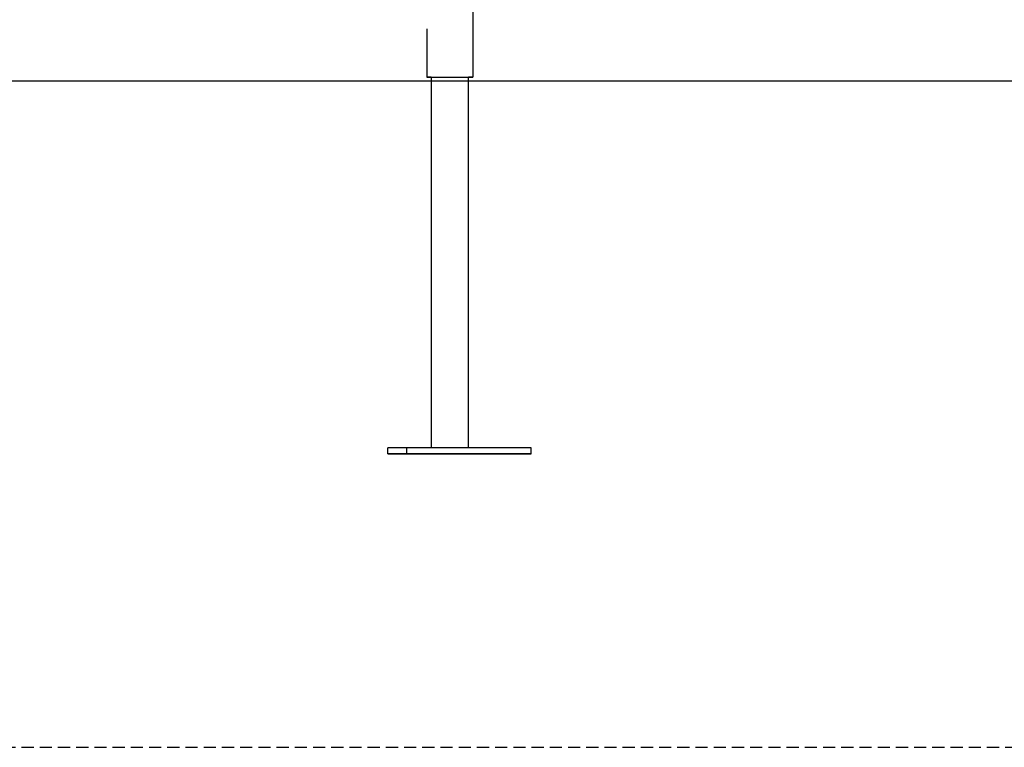
# Model space of a CAD drawing. Extents: x -8574 to 8572, y -2537 to 1839.
# Drawn here: x 5317 to 6347, y -2531 to -1771 of the extents above; entities that cross this region are included whole.
import ezdxf

# ---------------------------------------------------------------- set-up
doc = ezdxf.new("R2010")
doc.units = 0
doc.linetypes.add('DASHED', pattern=[19.05, 12.7, -6.35])

msp = doc.modelspace()

# ---------------------------------------------------------------- linework, layer by layer
at = {"color": 7, "linetype": 'Continuous'}
for p, q in [((5791.2, -1830.6), (5791.2, -1668.7)), ((5742.9, -1780.1), (5742.9, -1830.6)), ((5747.6, -1830.6), (5747.6, -2218.1)), ((5786.4, -2218.1), (5786.4, -1830.6)), ((5702.1, -2224.1), (5702.1, -2218.1)), ((5722, -2218.1), (5702.1, -2218.1)), ((5722, -2224.1), (5702.1, -2224.1)), ((5702.1, -2224.1), (5832, -2224.2)), ((5722, -2224.1), (5722, -2218.1)), ((5852, -2218.1), (5722, -2218.1)), ((5852, -2224.1), (5722, -2224.1)), ((5832, -2224.2), (5852, -2224.1)), ((5852, -2224.1), (5852, -2218.1))]:
    msp.add_line(p, q, dxfattribs=at)
msp.add_line((-8574, -1834.4), (8571.7, -1834.4))
at = {"linetype": 'DASHED'}
msp.add_line((2518.7, -2530.9), (7532.4, -2530.9), dxfattribs=at)
at = {"color": 7, "linetype": 'Continuous'}
for points in [[(5747.6, -1830.7), (5746.6, -1830.7), (5745.2, -1830.6), (5744.1, -1830.6), (5743.4, -1830.6), (5742.9, -1830.6), (5742.9, -1830.6), (5743.2, -1830.6), (5743.8, -1830.6), (5744.8, -1830.6), (5746.1, -1830.6), (5747.7, -1830.6), (5749.6, -1830.6), (5751.7, -1830.6), (5754.1, -1830.6), (5756.7, -1830.6), (5759.4, -1830.6), (5762.2, -1830.6), (5765.1, -1830.6), (5768, -1830.6), (5770.9, -1830.6), (5773.7, -1830.6), (5776.5, -1830.6), (5779.1, -1830.6), (5781.5, -1830.6), (5783.7, -1830.6), (5785.7, -1830.6), (5787.4, -1830.6), (5788.8, -1830.6), (5789.9, -1830.6), (5790.7, -1830.6), (5791.1, -1830.6), (5791.1, -1830.6), (5790.9, -1830.6), (5790.2, -1830.6), (5789.2, -1830.6), (5787.9, -1830.7), (5786.4, -1830.7)], [(5747.6, -1830.6), (5747.5, -1830.6), (5746.6, -1830.6), (5746, -1830.6), (5745.9, -1830.6), (5746, -1830.6), (5746.6, -1830.6), (5747.5, -1830.6), (5748.7, -1830.6), (5750.2, -1830.6), (5752.1, -1830.6), (5754.1, -1830.6), (5756.4, -1830.6), (5758.9, -1830.6), (5761.5, -1830.6), (5764.2, -1830.6), (5767, -1830.6), (5769.8, -1830.6), (5772.5, -1830.6), (5775.1, -1830.6), (5777.6, -1830.6), (5779.9, -1830.6), (5782, -1830.6), (5783.8, -1830.6), (5785.3, -1830.6), (5786.6, -1830.6), (5787.4, -1830.6), (5788, -1830.6), (5788.2, -1830.6), (5788, -1830.6), (5787.4, -1830.6), (5786.6, -1830.6), (5786.4, -1830.6)]]:
    msp.add_lwpolyline(points, dxfattribs=at)

doc.saveas('drawing.dxf')
